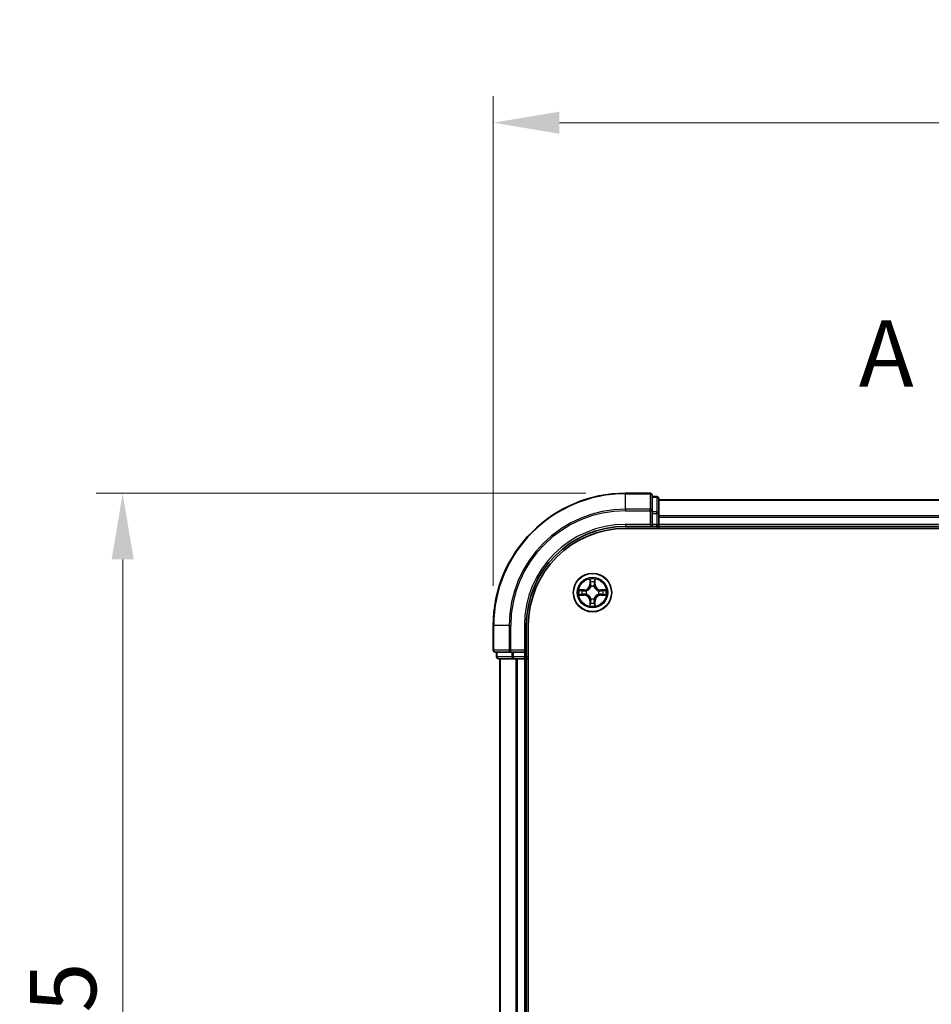
# Model space of a CAD drawing. Units: millimetres. Extents: x 0 to 5003, y 0 to 1124.
# Drawn here: x 793 to 931, y 687 to 836 of the extents above; entities that cross this region are included whole.
import ezdxf

# ---------------------------------------------------------------- set-up
doc = ezdxf.new("R2010")
doc.units = ezdxf.units.MM
doc.header["$LTSCALE"] = 0.666667
doc.linetypes.add('CHAIN', pattern=[0.3543, 0.2362, -0.0295, 0.0591, -0.0295])
doc.layers.get('Defpoints').update_dxf_attribs({"lineweight": 25})
for name, color, linetype, lineweight in [('Dimension (ISO)', 7, 'Continuous', 18), ('Dimension (ISO) @ 1', 7, 'Continuous', 18), ('Section Line (ISO)', 7, 'CHAIN', 25), ('Visible (ISO)', 7, 'Continuous', 35), ('Visible Narrow (ISO)', 7, 'Continuous', 25)]:
    doc.layers.add(name, color=color, linetype=linetype, lineweight=lineweight)
doc.styles.add('Note Text (TK)', font='MS PGothic.ttf')
doc.dimstyles.new('Default - Method 1b (TK)', dxfattribs={"dimscale": 0.666667, "dimtxt": 2.5, "dimasz": 2.5, "dimexe": 1, "dimexo": 1.5, "dimgap": 1, "dimtad": 1, "dimtoh": 1, "dimrnd": 1e-08, "dimdsep": 46, "dimtxsty": 'Note Text (TK)', "dimcen": 0.09, "dimdle": 5, "dimclrd": 100, "dimclre": 100, "dimclrt": 7, "dimadec": 1, "dimazin": 1, "dimtfac": 1, "dimtmove": 0, "dimatfit": 3, "dimfxl": 1, "dimtolj": 1, "dimlwd": -1, "dimlwe": -1, "dimarcsym": 0})

# ---------------------------------------------------------------- blocks, each defined once
blk = doc.blocks.new('2dTransSection6')
at = {"layer": 'Section Line (ISO)', "insert": (176.722, 202.416), "char_height": 2.5, "attachment_point": 7, "style": 'Note Text (TK)'}
blk.add_mtext('A', dxfattribs=at)
blk = doc.blocks.new('*D75')
at = {"layer": 'Defpoints', "color": 0}
for p in [(1064.31, 820.68), (864.31, 744.68), (1064.31, 744.68)]:
    blk.add_point(p, dxfattribs=at)
at = {"layer": 'Dimension (ISO)', "color": 100}
for p, q in [((864.31, 750.68), (864.31, 824.68)), ((1064.31, 750.68), (1064.31, 824.68)), ((874.31, 820.68), (1054.31, 820.68))]:
    blk.add_line(p, q, dxfattribs=at)
for points in [[(874.31, 822.34), (874.31, 819.01), (864.31, 820.68)], [(1054.31, 822.34), (1054.31, 819.01), (1064.31, 820.68)]]:
    blk.add_solid(points, dxfattribs=at)
at = {"layer": 'Dimension (ISO)', "color": 7, "insert": (938.12, 829.68), "char_height": 10, "attachment_point": 4, "style": 'Note Text (TK)'}
blk.add_mtext('\\A1;200±0.5', dxfattribs=at)
blk = doc.blocks.new('*D76')
at = {"layer": 'Defpoints', "color": 0}
for p in [(884.31, 764.68), (808.31, 564.68), (884.31, 564.68)]:
    blk.add_point(p, dxfattribs=at)
at = {"layer": 'Dimension (ISO)', "color": 100}
for p, q in [((878.31, 764.68), (804.31, 764.68)), ((808.31, 754.68), (808.31, 574.68)), ((878.31, 564.68), (804.31, 564.68))]:
    blk.add_line(p, q, dxfattribs=at)
for points in [[(806.64, 754.68), (809.98, 754.68), (808.31, 764.68)], [(806.64, 574.68), (809.98, 574.68), (808.31, 564.68)]]:
    blk.add_solid(points, dxfattribs=at)
at = {"layer": 'Dimension (ISO)', "color": 7, "insert": (799.31, 638.49), "char_height": 10, "attachment_point": 4, "rotation": 90, "style": 'Note Text (TK)'}
blk.add_mtext('\\A1;200±0.5', dxfattribs=at)

msp = doc.modelspace()

# ---------------------------------------------------------------- linework, layer by layer
at = {"layer": 'Visible (ISO)'}
for p, q in [((888.0101, 764.6783), (884.3101, 764.6783)), ((888.3101, 762.0378), (888.3101, 764.3783)), ((889.0101, 764.1783), (888.3101, 764.1783)), ((889.3101, 761.637), (889.3101, 763.8783)), ((1039.3101, 763.6783), (889.3101, 763.6783)), ((888.3101, 761.637), (888.3101, 762.0378)), ((888.3101, 761.637), (888.3101, 759.9783)), ((889.3101, 761.2614), (889.3101, 761.637)), ((889.3101, 761.2614), (889.3101, 761.0378)), ((889.3101, 759.9783), (889.3101, 761.0378)), ((884.3101, 759.6783), (888.3101, 759.6783)), ((884.3101, 759.3783), (1044.3101, 759.3783)), ((888.0101, 759.9783), (888.3101, 759.6783)), ((888.3101, 759.6783), (888.3101, 759.9783)), ((888.3101, 759.6783), (889.0101, 759.6783)), ((889.3101, 759.9783), (889.3101, 759.6783)), ((1039.3101, 759.6783), (889.3101, 759.6783)), ((889.3101, 759.3783), (889.3101, 759.6783)), ((864.3101, 744.6783), (864.3101, 740.9783)), ((869.3101, 740.6783), (869.3101, 744.6783)), ((869.6101, 584.6783), (869.6101, 744.6783)), ((869.3101, 740.6783), (869.0101, 740.9783)), ((864.6101, 740.6783), (866.9506, 740.6783)), ((864.8101, 740.6783), (864.8101, 739.9783)), ((865.1101, 739.6783), (867.3515, 739.6783)), ((865.3101, 739.6783), (865.3101, 589.6783)), ((866.9506, 740.6783), (867.3515, 740.6783)), ((869.0101, 740.6783), (867.3515, 740.6783)), ((867.3515, 739.6783), (867.727, 739.6783)), ((867.9506, 739.6783), (867.727, 739.6783)), ((867.9506, 739.6783), (869.0101, 739.6783)), ((869.0101, 740.6783), (869.3101, 740.6783)), ((869.3101, 739.6783), (869.0101, 739.6783)), ((869.3101, 739.9783), (869.3101, 740.6783)), ((869.3101, 739.6783), (869.3101, 589.6783)), ((869.3101, 739.6783), (869.6101, 739.6783))]:
    msp.add_line(p, q, dxfattribs=at)
msp.add_circle((879.3101, 749.6783), 2.9, dxfattribs=at)
for centre, radius, start, end in [((884.3101, 744.6783), 20, 90, 180), ((888.0101, 764.3783), 0.3, 0, 90), ((889.0101, 763.8783), 0.3, 0, 90), ((884.3101, 744.6783), 15, 90, 180), ((884.3101, 744.6783), 14.7, 90, 180), ((889.0101, 759.9783), 0.3, 270, 0), ((879.3101, 749.6783), 1.2295, 169.186733, 169.187283), ((879.3101, 749.6783), 1.2295, 167.061604, 167.063405), ((879.3101, 749.6783), 1.2295, 102.936595, 102.938396), ((879.3101, 749.6783), 1.2295, 100.812717, 100.813267), ((879.3101, 749.6783), 1.2295, 79.186733, 79.187283), ((879.3101, 749.6783), 1.2295, 77.061604, 77.063405), ((879.3101, 749.6783), 1.2295, 12.936595, 12.938396), ((879.3101, 749.6783), 1.2295, 10.812717, 10.813267), ((879.3101, 749.6783), 1.2295, 190.812717, 190.813267), ((879.3101, 749.6783), 1.2295, 192.936595, 192.938396), ((879.3101, 749.6783), 1.2295, 257.061604, 257.063405), ((879.3101, 749.6783), 1.2295, 259.186733, 259.187283), ((879.3101, 749.6783), 1.2295, 280.812717, 280.813267), ((879.3101, 749.6783), 1.2295, 282.936595, 282.938396), ((879.3101, 749.6783), 1.2295, 347.061604, 347.063405), ((879.3101, 749.6783), 1.2295, 349.186733, 349.187283), ((864.6101, 740.9783), 0.3, 180, 270), ((865.1101, 739.9783), 0.3, 180, 270), ((869.0101, 739.9783), 0.3, 270, 0)]:
    msp.add_arc(centre, radius, start, end, dxfattribs=at)
for points, knots in [([(879.0096, 751.437), (879.0076, 751.5184), (878.9616, 751.6096), (878.9205, 751.6992), (878.9201, 751.7001), (878.9197, 751.7011)], [0, 0, 0, 0, 0.0320559737, 0.0320559737, 0.0323943032, 0.0323943032, 0.0323943032, 0.0323943032]), ([(878.9197, 751.7011), (878.9199, 751.7), (878.9201, 751.699), (878.9223, 751.6886), (878.9243, 751.6792), (878.9262, 751.6697)], [-0.03239430317, -0.03239430317, -0.03239430317, -0.03239430317, -0.03205597372, -0.03205597372, -0.02897275834, -0.02897275834, -0.02897275834, -0.02897275834]), ([(879.7006, 751.7011), (879.7001, 751.7001), (879.6997, 751.6992), (879.699, 751.6976), (879.6987, 751.6969), (879.6984, 751.6962)], [-0.000338329447, -0.000338329447, -0.000338329447, -0.000338329447, 0, 0, 0.000241517914, 0.000241517914, 0.000241517914, 0.000241517914]), ([(879.6995, 751.6959), (879.6996, 751.6966), (879.6998, 751.6973), (879.7001, 751.699), (879.7004, 751.7), (879.7006, 751.7011)], [-0.000230599076, -0.000230599076, -0.000230599076, -0.000230599076, 0, 0, 0.000338329447, 0.000338329447, 0.000338329447, 0.000338329447]), ([(877.2926, 750.0677), (877.2919, 750.0678), (877.2912, 750.068), (877.2895, 750.0683), (877.2884, 750.0686), (877.2874, 750.0688)], [-0.000230599076, -0.000230599076, -0.000230599076, -0.000230599076, 0, 0, 0.000338329447, 0.000338329447, 0.000338329447, 0.000338329447]), ([(877.2874, 750.0688), (877.2883, 750.0683), (877.2893, 750.0679), (877.2909, 750.0672), (877.2915, 750.0669), (877.2922, 750.0666)], [-0.000338329447, -0.000338329447, -0.000338329447, -0.000338329447, 0, 0, 0.000241517914, 0.000241517914, 0.000241517914, 0.000241517914]), ([(881.0688, 749.9789), (881.1502, 749.9809), (881.2414, 750.0269), (881.331, 750.0679), (881.3319, 750.0683), (881.3329, 750.0688)], [0, 0, 0, 0, 0.0320559737, 0.0320559737, 0.0323943032, 0.0323943032, 0.0323943032, 0.0323943032]), ([(881.3329, 750.0688), (881.3318, 750.0686), (881.3308, 750.0683), (881.3204, 750.0662), (881.311, 750.0642), (881.3015, 750.0622)], [-0.03239430317, -0.03239430317, -0.03239430317, -0.03239430317, -0.03205597372, -0.03205597372, -0.02897275834, -0.02897275834, -0.02897275834, -0.02897275834]), ([(877.5514, 749.3778), (877.4701, 749.3757), (877.3789, 749.3298), (877.2893, 749.2887), (877.2883, 749.2883), (877.2874, 749.2879)], [0, 0, 0, 0, 0.0320559737, 0.0320559737, 0.0323943032, 0.0323943032, 0.0323943032, 0.0323943032]), ([(877.2874, 749.2879), (877.2884, 749.2881), (877.2895, 749.2883), (877.2999, 749.2905), (877.3093, 749.2925), (877.3187, 749.2944)], [-0.03239430317, -0.03239430317, -0.03239430317, -0.03239430317, -0.03205597372, -0.03205597372, -0.02897275834, -0.02897275834, -0.02897275834, -0.02897275834]), ([(881.3277, 749.289), (881.3284, 749.2888), (881.3291, 749.2887), (881.3308, 749.2883), (881.3318, 749.2881), (881.3329, 749.2879)], [-0.000230599076, -0.000230599076, -0.000230599076, -0.000230599076, 0, 0, 0.000338329447, 0.000338329447, 0.000338329447, 0.000338329447]), ([(881.3329, 749.2879), (881.3319, 749.2883), (881.331, 749.2887), (881.3294, 749.2895), (881.3287, 749.2898), (881.328, 749.2901)], [-0.000338329447, -0.000338329447, -0.000338329447, -0.000338329447, 0, 0, 0.000241517914, 0.000241517914, 0.000241517914, 0.000241517914]), ([(878.9208, 747.6608), (878.9206, 747.6601), (878.9205, 747.6594), (878.9201, 747.6577), (878.9199, 747.6566), (878.9197, 747.6556)], [-0.000230599076, -0.000230599076, -0.000230599076, -0.000230599076, 0, 0, 0.000338329447, 0.000338329447, 0.000338329447, 0.000338329447]), ([(878.9197, 747.6556), (878.9201, 747.6565), (878.9205, 747.6575), (878.9213, 747.6591), (878.9216, 747.6597), (878.9219, 747.6604)], [-0.000338329447, -0.000338329447, -0.000338329447, -0.000338329447, 0, 0, 0.000241517914, 0.000241517914, 0.000241517914, 0.000241517914]), ([(879.6107, 747.9196), (879.6127, 747.8383), (879.6587, 747.7471), (879.6997, 747.6575), (879.7001, 747.6565), (879.7006, 747.6556)], [0, 0, 0, 0, 0.0320559737, 0.0320559737, 0.0323943032, 0.0323943032, 0.0323943032, 0.0323943032]), ([(879.7006, 747.6556), (879.7004, 747.6566), (879.7001, 747.6577), (879.698, 747.6681), (879.696, 747.6775), (879.694, 747.6869)], [-0.03239430317, -0.03239430317, -0.03239430317, -0.03239430317, -0.03205597372, -0.03205597372, -0.02897275834, -0.02897275834, -0.02897275834, -0.02897275834])]:
    msp.add_open_spline(points, degree=3, knots=knots, dxfattribs=at)
for points in [[(878.9262, 751.6697), (878.9449, 751.5812), (878.9635, 751.4914), (878.9644, 751.4107)], [(881.3015, 750.0622), (881.213, 750.0436), (881.1232, 750.0249), (881.0425, 750.024)], [(877.3187, 749.2944), (877.4073, 749.3131), (877.4971, 749.3317), (877.5777, 749.3326)], [(879.694, 747.6869), (879.6754, 747.7755), (879.6567, 747.8653), (879.6558, 747.9459)]]:
    msp.add_open_spline(points, degree=3, dxfattribs=at)
at = {"layer": 'Visible Narrow (ISO)'}
for p, q in [((884.3101, 764.6088), (884.3101, 764.6783)), ((884.3101, 764.6088), (888.0101, 764.6088)), ((884.3101, 762.2683), (884.3101, 764.6088)), ((888.0101, 764.6088), (888.0101, 764.6783)), ((888.0101, 764.6088), (888.0101, 762.2683)), ((888.3101, 764.1088), (889.0101, 764.1088)), ((889.0101, 764.1088), (889.0101, 764.1783)), ((889.0101, 764.1088), (889.0101, 761.8674)), ((1039.3101, 763.6088), (889.3101, 763.6088)), ((888.0101, 762.2683), (884.3101, 762.2683)), ((884.3101, 762.2683), (884.3101, 762.0378)), ((884.3101, 762.0378), (888.0101, 762.0378)), ((888.0101, 762.0378), (888.0101, 762.2683)), ((888.0101, 762.0378), (888.0101, 759.9783)), ((888.0101, 762.0378), (888.3101, 762.0378)), ((889.0101, 761.8674), (888.3101, 761.8674)), ((889.0101, 761.637), (889.0101, 761.8674)), ((888.3101, 761.637), (889.0101, 761.637)), ((889.0101, 761.637), (889.0101, 759.9783)), ((889.0101, 761.637), (889.3101, 761.637)), ((1039.3101, 761.2683), (889.3101, 761.2683)), ((1039.3101, 761.0378), (889.3101, 761.0378)), ((884.3101, 759.9783), (884.3101, 759.6783)), ((888.0101, 759.9783), (884.3101, 759.9783)), ((889.0101, 759.9783), (888.3101, 759.9783)), ((889.0101, 759.6783), (889.0101, 759.9783)), ((889.0101, 759.9783), (889.3101, 759.9783)), ((889.0101, 759.6783), (889.0101, 759.3783)), ((1039.3101, 759.9783), (889.3101, 759.9783)), ((878.9197, 751.7011), (878.9061, 750.9215)), ((878.9559, 750.9207), (878.9644, 751.4107)), ((879.6558, 751.4107), (879.6644, 750.9207)), ((879.7142, 750.9215), (879.7006, 751.7011)), ((878.0669, 750.0824), (877.2874, 750.0688)), ((877.5777, 750.024), (878.0678, 750.0326)), ((878.0691, 749.9599), (877.7672, 750.0086)), ((878.0678, 750.0326), (878.0669, 750.0824)), ((878.0678, 750.0326), (878.0691, 749.9599)), ((878.3732, 749.9249), (878.3938, 749.9194)), ((878.9559, 750.9207), (878.9061, 750.9215)), ((878.9559, 750.9207), (879.0285, 750.9194)), ((878.9799, 751.2213), (879.0285, 750.9194)), ((879.069, 750.5946), (879.0636, 750.6152)), ((879.5567, 750.6152), (879.5512, 750.5946)), ((879.5917, 750.9194), (879.6404, 751.2213)), ((879.6644, 750.9207), (879.5917, 750.9194)), ((879.6644, 750.9207), (879.7142, 750.9215)), ((880.2264, 749.9194), (880.247, 749.9249)), ((880.5525, 750.0326), (880.5512, 749.9599)), ((880.8531, 750.0086), (880.5512, 749.9599)), ((880.5525, 750.0326), (880.5533, 750.0824)), ((880.5525, 750.0326), (881.0425, 750.024)), ((881.3329, 750.0688), (880.5533, 750.0824)), ((877.2874, 749.2879), (878.0669, 749.2743)), ((878.0678, 749.3241), (877.5777, 749.3326)), ((877.7672, 749.3481), (878.0691, 749.3967)), ((878.0678, 749.3241), (878.0669, 749.2743)), ((878.0678, 749.3241), (878.0691, 749.3967)), ((878.3938, 749.4372), (878.3732, 749.4318)), ((878.9559, 748.436), (878.9061, 748.4351)), ((878.9061, 748.4351), (878.9197, 747.6556)), ((878.9559, 748.436), (879.0285, 748.4373)), ((878.9644, 747.9459), (878.9559, 748.436)), ((879.0285, 748.4373), (878.9799, 748.1354)), ((879.0636, 748.7414), (879.069, 748.762)), ((879.5512, 748.762), (879.5567, 748.7414)), ((879.6404, 748.1354), (879.5917, 748.4373)), ((879.6644, 748.436), (879.5917, 748.4373)), ((879.6644, 748.436), (879.6558, 747.9459)), ((879.6644, 748.436), (879.7142, 748.4351)), ((879.7006, 747.6556), (879.7142, 748.4351)), ((880.247, 749.4318), (880.2264, 749.4372)), ((880.5512, 749.3967), (880.8531, 749.3481)), ((880.5525, 749.3241), (880.5512, 749.3967)), ((881.0425, 749.3326), (880.5525, 749.3241)), ((880.5525, 749.3241), (880.5533, 749.2743)), ((880.5533, 749.2743), (881.3329, 749.2879)), ((864.3797, 744.6783), (864.3101, 744.6783)), ((864.3797, 740.9783), (864.3797, 744.6783)), ((866.7202, 744.6783), (864.3797, 744.6783)), ((866.7202, 744.6783), (866.7202, 740.9783)), ((866.7202, 744.6783), (866.9506, 744.6783)), ((866.9506, 740.9783), (866.9506, 744.6783)), ((869.0101, 744.6783), (869.3101, 744.6783)), ((869.0101, 744.6783), (869.0101, 740.9783)), ((864.3101, 740.9783), (864.3797, 740.9783)), ((866.7202, 740.9783), (864.3797, 740.9783)), ((866.7202, 740.9783), (866.9506, 740.9783)), ((869.0101, 740.9783), (866.9506, 740.9783)), ((866.9506, 740.6783), (866.9506, 740.9783)), ((864.8101, 739.9783), (864.8797, 739.9783)), ((864.8797, 739.9783), (864.8797, 740.6783)), ((867.121, 739.9783), (864.8797, 739.9783)), ((865.3797, 739.6783), (865.3797, 589.6783)), ((867.121, 740.6783), (867.121, 739.9783)), ((867.121, 739.9783), (867.3515, 739.9783)), ((867.3515, 739.9783), (867.3515, 740.6783)), ((869.0101, 739.9783), (867.3515, 739.9783)), ((867.3515, 739.6783), (867.3515, 739.9783)), ((867.7202, 739.6783), (867.7202, 589.6783)), ((867.9506, 739.6783), (867.9506, 589.6783)), ((869.0101, 740.6783), (869.0101, 739.9783)), ((869.0101, 739.9783), (869.3101, 739.9783)), ((869.0101, 739.6783), (869.0101, 739.9783)), ((869.0101, 739.6783), (869.0101, 589.6783)), ((869.6101, 739.9783), (869.3101, 739.9783))]:
    msp.add_line(p, q, dxfattribs=at)
for radius in [2.8677, 2.3092, 2.1415]:
    msp.add_circle((879.3101, 749.6783), radius, dxfattribs=at)
for centre, radius, start, end in [((884.3101, 744.6783), 19.9305, 90, 180), ((884.3101, 744.6783), 17.59, 90, 180), ((884.3101, 744.6783), 17.3595, 90, 180), ((884.3101, 744.6783), 15.3, 90, 180), ((879.3101, 749.6783), 2.0601, 79.074582, 100.925418), ((879.3101, 749.6783), 2.0601, 169.074582, 190.925418), ((879.3101, 749.6783), 1.6122, 169.692479, 190.307521), ((878.052, 750.9364), 0.8542, 271, 359), ((878.052, 750.9364), 0.904, 271, 359), ((879.3101, 749.6783), 0.9688, 165.258044, 194.741956), ((879.3101, 749.6783), 0.9475, 165.258044, 194.741956), ((879.3101, 749.6783), 1.6122, 79.692479, 100.307521), ((879.3101, 749.6783), 0.9688, 75.258044, 104.741956), ((879.3101, 749.6783), 0.9475, 75.258044, 104.741956), ((880.5682, 750.9364), 0.904, 181, 269), ((880.5682, 750.9364), 0.8542, 181, 269), ((879.3101, 749.6783), 0.9475, 345.258044, 14.741956), ((879.3101, 749.6783), 0.9688, 345.258044, 14.741956), ((879.3101, 749.6783), 1.6122, 349.692479, 10.307521), ((879.3101, 749.6783), 2.0601, 349.074582, 10.925418), ((878.052, 748.4202), 0.8542, 1, 89), ((878.052, 748.4202), 0.904, 1, 89), ((879.3101, 749.6783), 0.9688, 255.258044, 284.741956), ((879.3101, 749.6783), 0.9475, 255.258044, 284.741956), ((880.5682, 748.4202), 0.904, 91, 179), ((880.5682, 748.4202), 0.8542, 91, 179), ((879.3101, 749.6783), 2.0601, 259.074582, 280.925418), ((879.3101, 749.6783), 1.6122, 259.692479, 280.307521)]:
    msp.add_arc(centre, radius, start, end, dxfattribs=at)
for centre, major_axis, ratio, start_param, end_param in [((888.0101, 764.3783), (0.3, 0), 0.76822128, 0, 1.57079633), ((889.0101, 763.8783), (0.3, 0), 0.76822128, 0, 1.57079633), ((888.0101, 762.0378), (0.3, 0), 0.76822128, 0, 1.57079633), ((889.0101, 761.637), (0.3, 0), 0.76822128, 0, 1.57079633), ((879.0142, 751.4098), (-0.05, -0.002), 0.54850665, 4.7835784, 6.17876057), ((878.9993, 751.6112), (0.0019, 0.4402), 0.08673359, 2.04405494, 2.65931081), ((879.606, 751.4098), (0.05, -0.002), 0.54850665, 0.10442473, 1.4996069), ((879.621, 751.6112), (0.0019, -0.4402), 0.08673359, 0.48228184, 1.09753772), ((877.5786, 749.9742), (0.002, 0.05), 0.54850665, 0.10442473, 1.4996069), ((877.3773, 749.9892), (0.4402, 0.0019), 0.08673359, 0.48228184, 1.09753772), ((877.768, 749.9588), (0.008, 0.0494), 0.89574018, 0.19731949, 1.55274262), ((878.0699, 749.9101), (0.008, 0.0494), 0.89572054, 0.1973017, 1.54834765), ((878.4165, 749.9135), (-0.0091, 0.0492), 0.87684641, 0.18229136, 1.17990219), ((878.4165, 749.9135), (-0.0149, 0.0477), 0.41070123, 0.09573579, 1.31868747), ((879.0297, 751.2204), (-0.0494, -0.008), 0.89574018, 4.73044269, 6.08586581), ((879.075, 750.5719), (-0.0492, 0.0091), 0.87684642, 5.10328313, 6.10089396), ((879.075, 750.5719), (-0.0477, 0.0149), 0.41070123, 4.96449783, 6.18744952), ((879.0783, 750.9185), (-0.0494, -0.008), 0.89572054, 4.73483766, 6.08588361), ((879.5419, 750.9185), (0.0494, -0.008), 0.89572054, 0.1973017, 1.54834765), ((879.5453, 750.5719), (0.0477, 0.0149), 0.41070123, 0.09573579, 1.31868747), ((879.5453, 750.5719), (0.0492, 0.0091), 0.87684641, 0.18229136, 1.17990219), ((879.5906, 751.2204), (0.0494, -0.008), 0.89574018, 0.19731949, 1.55274262), ((880.2037, 749.9135), (0.0091, 0.0492), 0.87684642, 5.10328313, 6.10089396), ((880.2037, 749.9135), (0.0149, 0.0477), 0.41070123, 4.96449783, 6.18744952), ((880.5503, 749.9101), (-0.008, 0.0494), 0.89572054, 4.73483766, 6.08588361), ((881.243, 749.9892), (0.4402, -0.0019), 0.08673359, 2.04405494, 2.65931081), ((880.8522, 749.9588), (-0.008, 0.0494), 0.89574018, 4.73044269, 6.08586581), ((881.0416, 749.9742), (-0.002, 0.05), 0.54850665, 4.7835784, 6.17876057), ((877.5786, 749.3824), (0.002, -0.05), 0.54850665, 4.7835784, 6.17876057), ((877.3773, 749.3675), (0.4402, -0.0019), 0.08673359, 5.18564759, 5.80090347), ((877.768, 749.3979), (0.008, -0.0494), 0.89574018, 4.73044269, 6.08586581), ((878.0699, 749.4465), (0.008, -0.0494), 0.89572054, 4.73483766, 6.08588361), ((878.4165, 749.4432), (-0.0091, -0.0492), 0.87684642, 5.10328313, 6.10089396), ((878.4165, 749.4432), (-0.0149, -0.0477), 0.41070123, 4.96449783, 6.18744952), ((879.075, 748.7847), (-0.0492, -0.0091), 0.87684641, 0.18229136, 1.17990219), ((879.075, 748.7847), (-0.0477, -0.0149), 0.41070123, 0.09573579, 1.31868747), ((879.0783, 748.4381), (-0.0494, 0.008), 0.89572054, 0.1973017, 1.54834765), ((879.5419, 748.4381), (0.0494, 0.008), 0.89572054, 4.73483766, 6.08588361), ((879.5453, 748.7847), (0.0477, -0.0149), 0.41070123, 4.96449783, 6.18744952), ((879.5453, 748.7847), (0.0492, -0.0091), 0.87684642, 5.10328313, 6.10089396), ((880.2037, 749.4432), (0.0149, -0.0477), 0.41070123, 0.09573579, 1.31868747), ((880.2037, 749.4432), (0.0091, -0.0492), 0.87684641, 0.18229136, 1.17990219), ((880.5503, 749.4465), (-0.008, -0.0494), 0.89572054, 0.1973017, 1.54834765), ((880.8522, 749.3979), (-0.008, -0.0494), 0.89574018, 0.19731949, 1.55274262), ((881.243, 749.3675), (0.4402, 0.0019), 0.08673359, 3.62387449, 4.23913037), ((881.0416, 749.3824), (-0.002, -0.05), 0.54850665, 0.10442473, 1.4996069), ((878.9993, 747.7455), (0.0019, -0.4402), 0.08673359, 3.62387449, 4.23913037), ((879.0142, 747.9468), (-0.05, 0.002), 0.54850665, 0.10442473, 1.4996069), ((879.0297, 748.1362), (-0.0494, 0.008), 0.89574018, 0.19731949, 1.55274262), ((879.5906, 748.1362), (0.0494, 0.008), 0.89574018, 4.73044269, 6.08586581), ((879.606, 747.9468), (0.05, 0.002), 0.54850665, 4.7835784, 6.17876057), ((879.621, 747.7455), (0.0019, 0.4402), 0.08673359, 5.18564759, 5.80090347), ((864.6101, 740.9783), (0, -0.3), 0.76822128, 4.71238898, 6.28318531), ((866.9506, 740.9783), (0, -0.3), 0.76822128, 4.71238898, 6.28318531), ((865.1101, 739.9783), (0, -0.3), 0.76822128, 4.71238898, 6.28318531), ((867.3515, 739.9783), (0, -0.3), 0.76822128, 4.71238898, 6.28318531)]:
    msp.add_ellipse(centre, major_axis=major_axis, ratio=ratio, start_param=start_param, end_param=end_param, dxfattribs=at)
for points in [[(879.0217, 751.2645), (879.0156, 751.3031), (879.0114, 751.3635), (879.0096, 751.437)], [(879.6107, 751.437), (879.6088, 751.3635), (879.6047, 751.3031), (879.5986, 751.2645)], [(879.6984, 751.6962), (879.658, 751.6082), (879.6127, 751.5178), (879.6107, 751.437)], [(879.6558, 751.4107), (879.6568, 751.4993), (879.6792, 751.599), (879.6995, 751.6959)], [(877.2922, 750.0666), (877.3802, 750.0262), (877.4707, 749.9809), (877.5514, 749.9789)], [(877.5777, 750.024), (877.4892, 750.025), (877.3895, 750.0474), (877.2926, 750.0677)], [(877.5514, 749.9789), (877.625, 749.977), (877.6854, 749.9729), (877.724, 749.9668)], [(877.724, 749.9668), (877.8246, 749.9506), (877.9253, 749.9345), (878.0259, 749.9184)], [(878.0259, 749.9184), (878.1378, 749.9004), (878.2521, 749.9002), (878.3732, 749.9249)], [(878.3998, 749.9604), (878.2845, 749.9401), (878.1755, 749.9418), (878.0691, 749.9599)], [(879.0701, 750.9625), (879.054, 751.0632), (879.0378, 751.1638), (879.0217, 751.2645)], [(879.0285, 750.9194), (879.0466, 750.8129), (879.0484, 750.7039), (879.0281, 750.5886)], [(879.0636, 750.6152), (879.0882, 750.7364), (879.088, 750.8506), (879.0701, 750.9625)], [(879.5502, 750.9625), (879.5322, 750.8506), (879.532, 750.7364), (879.5567, 750.6152)], [(879.5986, 751.2645), (879.5824, 751.1638), (879.5663, 751.0632), (879.5502, 750.9625)], [(879.5922, 750.5886), (879.5719, 750.7039), (879.5736, 750.8129), (879.5917, 750.9194)], [(880.5512, 749.9599), (880.4447, 749.9418), (880.3357, 749.9401), (880.2204, 749.9604)], [(880.247, 749.9249), (880.3682, 749.9002), (880.4824, 749.9004), (880.5943, 749.9184)], [(880.5943, 749.9184), (880.695, 749.9345), (880.7956, 749.9506), (880.8963, 749.9668)], [(880.8963, 749.9668), (880.9349, 749.9729), (880.9953, 749.977), (881.0688, 749.9789)], [(877.724, 749.3899), (877.6854, 749.3837), (877.625, 749.3796), (877.5514, 749.3778)], [(878.0259, 749.4383), (877.9253, 749.4222), (877.8246, 749.406), (877.724, 749.3899)], [(878.3732, 749.4318), (878.2521, 749.4564), (878.1378, 749.4562), (878.0259, 749.4383)], [(878.0691, 749.3967), (878.1755, 749.4148), (878.2845, 749.4166), (878.3998, 749.3963)], [(879.0217, 748.0922), (879.0378, 748.1928), (879.054, 748.2935), (879.0701, 748.3941)], [(879.0281, 748.768), (879.0484, 748.6527), (879.0466, 748.5437), (879.0285, 748.4373)], [(879.0701, 748.3941), (879.088, 748.506), (879.0882, 748.6203), (879.0636, 748.7414)], [(879.5567, 748.7414), (879.532, 748.6203), (879.5322, 748.506), (879.5502, 748.3941)], [(879.5502, 748.3941), (879.5663, 748.2935), (879.5824, 748.1928), (879.5986, 748.0922)], [(879.5917, 748.4373), (879.5736, 748.5437), (879.5719, 748.6527), (879.5922, 748.768)], [(880.2204, 749.3963), (880.3357, 749.4166), (880.4447, 749.4148), (880.5512, 749.3967)], [(880.5943, 749.4383), (880.4824, 749.4562), (880.3682, 749.4564), (880.247, 749.4318)], [(880.8963, 749.3899), (880.7956, 749.406), (880.695, 749.4222), (880.5943, 749.4383)], [(881.0688, 749.3778), (880.9953, 749.3796), (880.9349, 749.3837), (880.8963, 749.3899)], [(881.0425, 749.3326), (881.1311, 749.3316), (881.2308, 749.3092), (881.3277, 749.289)], [(881.328, 749.2901), (881.24, 749.3305), (881.1496, 749.3758), (881.0688, 749.3778)], [(878.9644, 747.9459), (878.9634, 747.8574), (878.941, 747.7577), (878.9208, 747.6608)], [(878.9219, 747.6604), (878.9623, 747.7484), (879.0076, 747.8389), (879.0096, 747.9196)], [(879.0096, 747.9196), (879.0114, 747.9932), (879.0156, 748.0536), (879.0217, 748.0922)], [(879.5986, 748.0922), (879.6047, 748.0536), (879.6088, 747.9932), (879.6107, 747.9196)]]:
    msp.add_open_spline(points, degree=3, dxfattribs=at)
for points, knots in [([(878.3938, 749.9194), (878.4779, 749.9467), (878.6436, 750.0237), (878.8549, 750.2072), (878.9949, 750.4073), (879.0485, 750.5316), (879.069, 750.5946)], [-0.174866013, -0.174866013, -0.174866013, -0.174866013, -0.145995309, -0.117124605, -0.095471577, -0.073818549, -0.073818549, -0.073818549, -0.073818549]), ([(879.0281, 750.5886), (879.0095, 750.5287), (878.9606, 750.4106), (878.8334, 750.2227), (878.6374, 750.0551), (878.4798, 749.9852), (878.3998, 749.9604)], [0.073818549, 0.073818549, 0.073818549, 0.073818549, 0.095471577, 0.117124605, 0.145995309, 0.174866013, 0.174866013, 0.174866013, 0.174866013]), ([(879.5512, 750.5946), (879.5785, 750.5106), (879.6556, 750.3448), (879.839, 750.1335), (880.0391, 749.9936), (880.1634, 749.9399), (880.2264, 749.9194)], [-0.174866013, -0.174866013, -0.174866013, -0.174866013, -0.145995309, -0.117124605, -0.095471577, -0.073818549, -0.073818549, -0.073818549, -0.073818549]), ([(880.2204, 749.9604), (880.1605, 749.979), (880.0424, 750.0279), (879.8545, 750.1551), (879.6869, 750.3511), (879.617, 750.5087), (879.5922, 750.5886)], [0.073818549, 0.073818549, 0.073818549, 0.073818549, 0.095471577, 0.117124605, 0.145995309, 0.174866013, 0.174866013, 0.174866013, 0.174866013]), ([(879.069, 748.762), (879.0417, 748.8461), (878.9647, 749.0118), (878.7812, 749.2231), (878.5811, 749.3631), (878.4569, 749.4167), (878.3938, 749.4372)], [-0.174866013, -0.174866013, -0.174866013, -0.174866013, -0.145995309, -0.117124605, -0.095471577, -0.073818549, -0.073818549, -0.073818549, -0.073818549]), ([(878.3998, 749.3963), (878.4598, 749.3777), (878.5779, 749.3288), (878.7657, 749.2016), (878.9333, 749.0056), (879.0033, 748.848), (879.0281, 748.768)], [0.073818549, 0.073818549, 0.073818549, 0.073818549, 0.095471577, 0.117124605, 0.145995309, 0.174866013, 0.174866013, 0.174866013, 0.174866013]), ([(880.2264, 749.4372), (880.1424, 749.4099), (879.9766, 749.3329), (879.7653, 749.1494), (879.6254, 748.9493), (879.5717, 748.8251), (879.5512, 748.762)], [-0.174866013, -0.174866013, -0.174866013, -0.174866013, -0.145995309, -0.117124605, -0.095471577, -0.073818549, -0.073818549, -0.073818549, -0.073818549]), ([(879.5922, 748.768), (879.6108, 748.828), (879.6597, 748.9461), (879.7869, 749.1339), (879.9829, 749.3015), (880.1405, 749.3715), (880.2204, 749.3963)], [0.073818549, 0.073818549, 0.073818549, 0.073818549, 0.095471577, 0.117124605, 0.145995309, 0.174866013, 0.174866013, 0.174866013, 0.174866013])]:
    msp.add_open_spline(points, degree=3, knots=knots, dxfattribs=at)

# ---------------------------------------------------------------- block references
at = {"layer": 'Section Line (ISO)', "xscale": 4, "yscale": 4, "zscale": 4}
msp.add_blockref('2dTransSection6', (212.6667, -32), dxfattribs=at)

# ---------------------------------------------------------------- dimensions: what is measured, and where the dimension line sits
at = {"layer": 'Dimension (ISO) @ 1', "color": 100}
for base, p1, p2, angle, picture, middle in [((1064.3101, 820.6783), (864.3101, 744.6783), (1064.3101, 744.6783), 180, '*D75', (964.3101, 820.6783)), ((808.3101, 564.6783), (884.3101, 764.6783), (884.3101, 564.6783), 90, '*D76', (808.3101, 664.6783))]:
    dim = msp.add_linear_dim(base=base, p1=p1, p2=p2, angle=angle, dimstyle='Default - Method 1b (TK)', override={"dimscale": 1, "dimtxt": 10, "dimasz": 10, "dimexe": 4, "dimexo": 6, "dimgap": 4, "dimdec": 2, "dimcen": 0.36, "dimtol": 1, "dimlim": 0, "dimtp": 0.5, "dimtm": 0.5, "dimtdec": 2, "dimtix": 0, "dimtofl": 0, "dimtmove": 0, "dimatfit": 1}, dxfattribs=at)
    dim.commit()
    dim.dimension.update_dxf_attribs({"geometry": picture, "text_midpoint": middle, "dimtype": 128})

doc.saveas('drawing.dxf')
